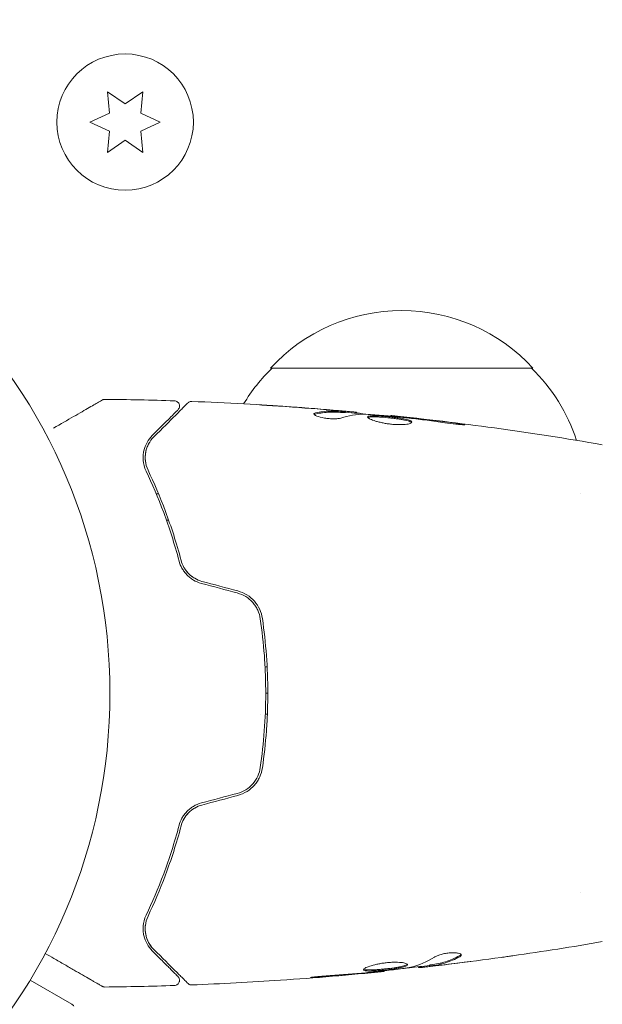
# Model space of a CAD drawing. Units: millimetres. Extents: x -6762 to 7620, y -8474 to 7315.
# Drawn here: x 4055 to 4111, y -30 to 64 of the extents above; entities that cross this region are included whole.
import ezdxf

# ---------------------------------------------------------------- set-up
doc = ezdxf.new("R2010")
doc.units = ezdxf.units.MM
doc.header["$LTSCALE"] = 20
doc.linetypes.add('HIDDEN', pattern=[9.525, 6.35, -3.175])
doc.layers.add('2d', color=230, linetype='Continuous')
doc.layers.add('EN-Free_Space_Hatch', color=10, linetype='HIDDEN')

msp = doc.modelspace()

# ---------------------------------------------------------------- hatches: boundary and pattern name
at = {"layer": 'EN-Free_Space_Hatch'}
h = msp.add_hatch(dxfattribs=at)
h.set_pattern_fill('ANSI31', color=256, scale=100)
h.set_pattern_definition([(315, (5552.1, 5297.85), (224.506, 224.506), [])])
edge = h.paths.add_edge_path()
edge.add_line((5552.09, 5297.85), (5552.09, 1082))
edge.add_arc((4552.09, 1082), 1000, 180, 360, ccw=False)
edge.add_line((3552.09, 1082), (3552.09, 5297.85))
edge.add_arc((4552.09, 5297.85), 1000, 0, 180, ccw=False)
edge = h.paths.add_edge_path()
edge.add_arc((5247.808, -714.02), 500, 0, 360)

# ---------------------------------------------------------------- linework, layer by layer
at = {"layer": '2d', "lineweight": 0}
for p, q in [((4063.862, 57.348), (4064.04, 55.311)), ((4065.537, 56.176), (4063.862, 57.348)), ((4067.212, 57.348), (4065.537, 56.176)), ((4067.034, 55.311), (4067.212, 57.348)), ((4064.04, 55.311), (4062.187, 54.447)), ((4068.887, 54.447), (4067.034, 55.311)), ((4062.187, 54.447), (4064.04, 53.583)), ((4064.04, 53.583), (4063.862, 51.546)), ((4067.034, 53.583), (4068.887, 54.447)), ((4067.212, 51.546), (4067.034, 53.583)), ((4063.862, 51.546), (4065.537, 52.719)), ((4065.537, 52.719), (4067.212, 51.546)), ((4079.389, 31), (4104.39, 31)), ((4086.54, 26.751), (4086.54, 26.851)), ((4087.581, 26.69), (4087.581, 26.782)), ((4090.855, 26.404), (4090.855, 26.471)), ((4068.505, 19), (4068.722, 19)), ((4108.943, 19), (4108.943, 19)), ((4069.471, 16.5), (4069.683, 16.5)), ((4079.065, 2.5), (4078.865, 2.5)), ((4079.129, 0), (4078.929, 0)), ((4078.457, -2), (4078.457, -2)), ((4079.088, -2), (4078.888, -2)), ((4108.944, -19), (4108.944, -19)), ((4093.498, -26.086), (4093.498, -26.168)), ((4094.539, -25.933), (4094.539, -26.034)), ((4090.224, -26.469), (4090.224, -26.535)), ((4056.481, -27.361), (4060.471, -29.665))]:
    msp.add_line(p, q, dxfattribs=at)
for centre, radius in [((4065.537, 54.447), 6.5), ((4011.09, 0), 53)]:
    msp.add_circle(centre, radius, dxfattribs=at)
for centre, radius, start, end in [((4091.89, 19.478), 17, 42.66793, 137.33207), ((4091.388, 18.81), 17, 134.1865, 148.93591), ((4092.391, 18.81), 17, 18.15038, 45.8135), ((4060.221, -30.098), 0.5, 30, 60)]:
    msp.add_arc(centre, radius, start, end, dxfattribs=at)
for points, knots in [([(4058.701, 25.262), (4058.705, 25.264), (4058.708, 25.266), (4059.399, 25.665), (4060.038, 26.034), (4060.905, 26.534), (4061.179, 26.692), (4061.686, 26.985), (4061.918, 27.119), (4062.543, 27.48), (4062.866, 27.666), (4063.17, 27.842), (4063.24, 27.882), (4063.293, 27.913), (4063.299, 27.916), (4063.307, 27.921), (4063.311, 27.923), (4063.328, 27.933), (4063.336, 27.938), (4063.351, 27.947), (4063.356, 27.949), (4063.356, 27.949)], [0.00360266, 0.00360266, 0.00360266, 0.00360266, 0.00362128, 0.00362128, 0.00724257, 0.00724257, 0.00905321, 0.00905321, 0.01086385, 0.01086385, 0.01448514, 0.01448514, 0.01629578, 0.01629578, 0.0172011, 0.0172011, 0.01810642, 0.01810642, 0.02172771, 0.02172771, 0.02826335, 0.02826335, 0.02826335, 0.02826335]), ([(4063.356, 27.949), (4063.357, 27.95), (4063.357, 27.95), (4063.357, 27.95), (4063.358, 27.95), (4063.36, 27.951), (4063.361, 27.952), (4063.364, 27.954), (4063.367, 27.955), (4063.378, 27.961), (4063.387, 27.966), (4063.416, 27.979), (4063.435, 27.987), (4063.505, 28.009), (4063.559, 28.017), (4063.612, 28.016)], [0, 0, 0, 0, 0.0004883, 0.0004883, 0.0024414, 0.0024414, 0.0063477, 0.0063477, 0.0141604, 0.0141604, 0.0454251, 0.0454251, 0.1080431, 0.1080431, 0.2662065, 0.2662065, 0.2662065, 0.2662065]), ([(4068.268, 24.431), (4069.095, 25.258), (4069.79, 25.952), (4070.459, 26.621), (4070.583, 26.745), (4070.808, 26.971), (4070.911, 27.073), (4071.179, 27.341), (4071.306, 27.468), (4071.416, 27.578), (4071.439, 27.601), (4071.457, 27.619), (4071.462, 27.625), (4071.479, 27.642), (4071.486, 27.649), (4071.501, 27.663), (4071.505, 27.668), (4071.505, 27.668)], [0, 0, 0, 0, 0.00604989, 0.00604989, 0.00756236, 0.00756236, 0.00907483, 0.00907483, 0.01209978, 0.01209978, 0.01361225, 0.01361225, 0.01512472, 0.01512472, 0.01814967, 0.01814967, 0.02364717, 0.02364717, 0.02364717, 0.02364717]), ([(4070.237, 27.872), (4070.291, 27.871), (4070.345, 27.86), (4070.446, 27.822), (4070.494, 27.794), (4070.578, 27.726), (4070.615, 27.684), (4070.673, 27.592), (4070.694, 27.541), (4070.719, 27.435), (4070.723, 27.38), (4070.713, 27.272), (4070.699, 27.218), (4070.655, 27.119), (4070.624, 27.073), (4070.583, 27.028), (4070.578, 27.024), (4070.574, 27.019)], [0, 0, 0, 0, 0.16195, 0.16195, 0.324498, 0.324498, 0.487024, 0.487024, 0.649551, 0.649551, 0.812077, 0.812077, 0.974604, 0.974604, 1.137131, 1.137131, 1.15657, 1.15657, 1.15657, 1.15657]), ([(4071.505, 27.668), (4071.52, 27.683), (4071.536, 27.697), (4071.57, 27.723), (4071.587, 27.734), (4071.641, 27.766), (4071.681, 27.783), (4071.772, 27.809), (4071.825, 27.816), (4071.878, 27.814)], [0, 0, 0, 0, 0.063877, 0.063877, 0.1267226, 0.1267226, 0.2526866, 0.2526866, 0.41085, 0.41085, 0.41085, 0.41085]), ([(4071.878, 27.814), (4075.186, 27.686), (4078.493, 27.503), (4083.344, 27.153), (4084.891, 27.029), (4086.438, 26.893)], [0, 0, 0, 0, 10.001335, 10.001335, 14.690563, 14.690563, 14.690563, 14.690563]), ([(4079.727, 27.398), (4079.533, 27.41), (4079.348, 27.423), (4079.005, 27.445), (4078.853, 27.455), (4078.598, 27.472), (4078.499, 27.479), (4078.397, 27.486), (4078.371, 27.488), (4078.337, 27.491), (4078.328, 27.492), (4078.328, 27.492)], [0, 0, 0, 0, 0.000583907, 0.000583907, 0.001167815, 0.001167815, 0.001751722, 0.001751722, 0.002043676, 0.002043676, 0.002335629, 0.002335629, 0.002335629, 0.002335629]), ([(4078.328, 27.492), (4078.328, 27.492), (4078.341, 27.492), (4078.392, 27.489), (4078.43, 27.487), (4078.578, 27.479), (4078.725, 27.47), (4078.996, 27.454), (4079.095, 27.447), (4079.304, 27.434), (4079.414, 27.427), (4079.644, 27.412), (4079.761, 27.405), (4079.998, 27.389), (4080.118, 27.381), (4080.237, 27.373)], [0.002335629, 0.002335629, 0.002335629, 0.002335629, 0.002691247, 0.002691247, 0.003046864, 0.003046864, 0.003758098, 0.003758098, 0.004113716, 0.004113716, 0.004469333, 0.004469333, 0.00482495, 0.00482495, 0.005180567, 0.005180567, 0.005180567, 0.005180567]), ([(4070.574, 27.019), (4070.574, 27.019), (4070.57, 27.015), (4070.56, 27.005), (4070.555, 27), (4070.543, 26.989), (4070.539, 26.984), (4070.531, 26.976), (4070.528, 26.973), (4070.522, 26.967), (4070.519, 26.964), (4070.484, 26.929), (4070.408, 26.853), (4070.225, 26.67), (4070.152, 26.597), (4069.986, 26.431), (4069.892, 26.337), (4069.377, 25.823), (4068.815, 25.261), (4068.127, 24.572)], [0.02275047, 0.02275047, 0.02275047, 0.02275047, 0.02787328, 0.02787328, 0.0306606, 0.0306606, 0.03205427, 0.03205427, 0.0327511, 0.0327511, 0.03344793, 0.03344793, 0.03623526, 0.03623526, 0.03762892, 0.03762892, 0.03902259, 0.03902259, 0.04459724, 0.04459724, 0.04459724, 0.04459724]), ([(4086.084, 26.231), (4086.012, 26.209), (4085.92, 26.191), (4085.695, 26.165), (4085.568, 26.158), (4085.285, 26.158), (4085.137, 26.164), (4084.832, 26.19), (4084.68, 26.209), (4084.24, 26.283), (4083.982, 26.351), (4083.618, 26.493), (4083.517, 26.563), (4083.517, 26.62)], [0, 0, 0, 0, 0.000456133, 0.000456133, 0.000912267, 0.000912267, 0.0013684, 0.0013684, 0.001824534, 0.001824534, 0.0027368, 0.0027368, 0.003649067, 0.003649067, 0.003649067, 0.003649067]), ([(4083.672, 26.615), (4083.621, 26.604), (4083.582, 26.59), (4083.552, 26.571), (4083.548, 26.568), (4083.544, 26.565)], [0, 0, 0, 0, 0.0003297632, 0.0003297632, 0.0003852274, 0.0003852274, 0.0003852274, 0.0003852274]), ([(4083.672, 26.717), (4084.124, 26.817), (4084.576, 26.876), (4085.256, 26.902), (4085.483, 26.898), (4085.936, 26.876), (4086.163, 26.866), (4086.389, 26.854)], [0, 0, 0, 0, 0.002938605, 0.002938605, 0.004407908, 0.004407908, 0.005877211, 0.005877211, 0.005877211, 0.005877211]), ([(4086.389, 26.754), (4086.163, 26.766), (4085.936, 26.776), (4085.482, 26.798), (4085.256, 26.801), (4084.576, 26.775), (4084.124, 26.716), (4083.672, 26.615)], [0, 0, 0, 0, 0.001469311, 0.001469311, 0.002938621, 0.002938621, 0.005877242, 0.005877242, 0.005877242, 0.005877242]), ([(4086.189, 26.893), (4085.958, 26.916), (4085.691, 26.941), (4085.089, 26.994), (4084.77, 27.022), (4084.432, 27.049)], [0, 0, 0, 0, 0.001013465, 0.001013465, 0.00202693, 0.00202693, 0.00202693, 0.00202693]), ([(4085.979, 26.933), (4086.148, 26.919), (4086.31, 26.904), (4086.624, 26.877), (4086.768, 26.864), (4087.155, 26.829), (4087.339, 26.812), (4087.417, 26.803)], [0, 0, 0, 0, 0.000502086, 0.000502086, 0.001004171, 0.001004171, 0.002008343, 0.002008343, 0.002008343, 0.002008343]), ([(4086.389, 26.854), (4086.453, 26.851), (4086.496, 26.849), (4086.544, 26.85), (4086.546, 26.851), (4086.493, 26.862), (4086.374, 26.875), (4086.189, 26.893)], [0, 0, 0, 0, 0.000405292, 0.000405292, 0.000810583, 0.000810583, 0.001621167, 0.001621167, 0.001621167, 0.001621167]), ([(4087.581, 26.732), (4087.581, 26.73), (4087.592, 26.727), (4087.634, 26.718), (4087.665, 26.713), (4087.748, 26.7), (4087.798, 26.692), (4087.917, 26.673), (4087.986, 26.662), (4088.083, 26.646), (4088.104, 26.643), (4088.126, 26.639)], [0, 0, 0, 0, 0.00032099, 0.00032099, 0.000641981, 0.000641981, 0.000962971, 0.000962971, 0.001283961, 0.001283961, 0.00137276, 0.00137276, 0.00137276, 0.00137276]), ([(4091.885, 26.306), (4091.317, 26.361), (4090.748, 26.416), (4089.611, 26.515), (4089.041, 26.56), (4088.472, 26.6)], [0, 0, 0, 0, 0.00190427, 0.00190427, 0.003808539, 0.003808539, 0.003808539, 0.003808539]), ([(4088.642, 26.326), (4088.642, 26.348), (4088.655, 26.366), (4088.709, 26.398), (4088.749, 26.411), (4088.855, 26.432), (4088.92, 26.439), (4089.074, 26.448), (4089.164, 26.45), (4089.457, 26.448), (4089.694, 26.436), (4090.076, 26.408), (4090.21, 26.397), (4090.482, 26.373), (4090.619, 26.359), (4090.894, 26.329), (4091.033, 26.313), (4091.301, 26.279), (4091.432, 26.262), (4091.813, 26.206), (4092.043, 26.165), (4092.333, 26.101), (4092.419, 26.079), (4092.569, 26.034), (4092.634, 26.01), (4092.738, 25.964), (4092.777, 25.94), (4092.83, 25.893), (4092.844, 25.869), (4092.844, 25.846)], [0, 0, 0, 0, 0.0004136, 0.0004136, 0.0008272, 0.0008272, 0.0012408, 0.0012408, 0.0016544, 0.0016544, 0.0024816, 0.0024816, 0.0028952, 0.0028952, 0.0033088, 0.0033088, 0.0037224, 0.0037224, 0.004136, 0.004136, 0.0049632, 0.0049632, 0.0053768, 0.0053768, 0.0057904, 0.0057904, 0.006203999, 0.006203999, 0.006617599, 0.006617599, 0.006617599, 0.006617599]), ([(4092.844, 25.846), (4092.844, 25.8), (4092.789, 25.755), (4092.579, 25.678), (4092.421, 25.646), (4092.127, 25.616), (4092.017, 25.609), (4091.786, 25.601), (4091.663, 25.6), (4091.405, 25.607), (4091.269, 25.614), (4090.997, 25.634), (4090.859, 25.648), (4090.581, 25.683), (4090.444, 25.703), (4090.176, 25.749), (4090.043, 25.775), (4089.792, 25.83), (4089.673, 25.86), (4089.448, 25.921), (4089.343, 25.953), (4089.058, 26.048), (4088.905, 26.113), (4088.698, 26.23), (4088.642, 26.283), (4088.642, 26.326)], [0.006617599, 0.006617599, 0.006617599, 0.006617599, 0.007449314, 0.007449314, 0.008281029, 0.008281029, 0.008696886, 0.008696886, 0.009112744, 0.009112744, 0.009528601, 0.009528601, 0.009944458, 0.009944458, 0.010360316, 0.010360316, 0.010776173, 0.010776173, 0.011192031, 0.011192031, 0.011607888, 0.011607888, 0.012439603, 0.012439603, 0.013271318, 0.013271318, 0.013271318, 0.013271318]), ([(4092.822, 25.796), (4092.817, 25.802), (4092.811, 25.808), (4092.778, 25.838), (4092.738, 25.862), (4092.583, 25.932), (4092.429, 25.978), (4092.141, 26.042), (4092.035, 26.063), (4091.808, 26.104), (4091.688, 26.123), (4091.435, 26.16), (4091.302, 26.178), (4091.033, 26.212), (4090.897, 26.228), (4090.483, 26.273), (4090.209, 26.298), (4089.822, 26.326), (4089.7, 26.333), (4089.47, 26.344), (4089.361, 26.347), (4089.164, 26.349), (4089.077, 26.347), (4088.922, 26.338), (4088.856, 26.33), (4088.739, 26.308), (4088.694, 26.291), (4088.668, 26.271)], [0.006959302, 0.006959302, 0.006959302, 0.006959302, 0.007065717, 0.007065717, 0.007479037, 0.007479037, 0.008305676, 0.008305676, 0.008718996, 0.008718996, 0.009132316, 0.009132316, 0.009545635, 0.009545635, 0.009958955, 0.009958955, 0.010785595, 0.010785595, 0.011198915, 0.011198915, 0.011612234, 0.011612234, 0.012025554, 0.012025554, 0.012438874, 0.012438874, 0.012937835, 0.012937835, 0.012937835, 0.012937835]), ([(4090.855, 26.471), (4090.855, 26.471), (4090.88, 26.468), (4090.978, 26.457), (4091.053, 26.448), (4091.244, 26.427), (4091.362, 26.413), (4091.638, 26.383), (4091.793, 26.365), (4091.965, 26.346)], [0, 0, 0, 0, 0.000630412, 0.000630412, 0.001260825, 0.001260825, 0.001891237, 0.001891237, 0.00252165, 0.00252165, 0.00252165, 0.00252165]), ([(4090.855, 26.471), (4094.148, 26.131), (4097.437, 25.736), (4104.151, 24.815), (4107.578, 24.283), (4110.993, 23.692)], [0, 0, 0, 0, 10.001335, 10.001335, 20.470445, 20.470445, 20.470445, 20.470445]), ([(4096.004, 25.777), (4095.439, 25.863), (4094.873, 25.944), (4093.739, 26.093), (4093.172, 26.16), (4092.604, 26.227)], [0, 0, 0, 0, 0.001845834, 0.001845834, 0.003691668, 0.003691668, 0.003691668, 0.003691668]), ([(4097.047, 25.734), (4097.213, 25.712), (4097.362, 25.691), (4097.552, 25.663), (4097.609, 25.654), (4097.708, 25.638), (4097.751, 25.631), (4097.854, 25.613), (4097.891, 25.607), (4097.892, 25.598), (4097.856, 25.596), (4097.754, 25.598), (4097.711, 25.599), (4097.612, 25.603), (4097.556, 25.607), (4097.429, 25.615), (4097.359, 25.62), (4097.211, 25.632), (4097.132, 25.639), (4096.717, 25.679), (4096.338, 25.726), (4096.004, 25.777)], [0, 0, 0, 0, 0.000536546, 0.000536546, 0.000804819, 0.000804819, 0.001073092, 0.001073092, 0.001609638, 0.001609638, 0.002146183, 0.002146183, 0.002414456, 0.002414456, 0.002682729, 0.002682729, 0.002951002, 0.002951002, 0.003219275, 0.003219275, 0.004292367, 0.004292367, 0.004292367, 0.004292367]), ([(4068.127, 24.572), (4067.926, 24.371), (4067.759, 24.149), (4067.49, 23.663), (4067.388, 23.401), (4067.291, 22.975), (4067.268, 22.828), (4067.245, 22.521), (4067.245, 22.361), (4067.287, 21.869), (4067.367, 21.524), (4067.539, 21.162)], [0, 0, 0, 0, 0.001864837, 0.001864837, 0.003729674, 0.003729674, 0.004662092, 0.004662092, 0.00559451, 0.00559451, 0.007459347, 0.007459347, 0.007459347, 0.007459347]), ([(4067.72, 21.248), (4067.576, 21.55), (4067.497, 21.855), (4067.433, 22.439), (4067.447, 22.721), (4067.528, 23.129), (4067.565, 23.262), (4067.656, 23.518), (4067.711, 23.642), (4067.901, 24.002), (4068.062, 24.225), (4068.268, 24.431)], [0, 0, 0, 0, 0.001348017, 0.001348017, 0.002696033, 0.002696033, 0.003370042, 0.003370042, 0.00404405, 0.00404405, 0.005392066, 0.005392066, 0.005392066, 0.005392066]), ([(4067.539, 21.162), (4068.113, 19.957), (4068.679, 18.641), (4069.742, 15.791), (4070.24, 14.257), (4070.678, 12.6)], [0, 0, 0, 0, 0.00561537, 0.00561537, 0.01123074, 0.01123074, 0.01123074, 0.01123074]), ([(4070.872, 12.651), (4070.425, 14.34), (4069.92, 15.89), (4068.85, 18.751), (4068.285, 20.061), (4067.72, 21.248)], [0, 0, 0, 0, 0.00577336, 0.00577336, 0.01154671, 0.01154671, 0.01154671, 0.01154671]), ([(4070.678, 12.6), (4070.74, 12.367), (4070.832, 12.135), (4071.015, 11.804), (4071.083, 11.697), (4071.237, 11.488), (4071.322, 11.386), (4071.505, 11.195), (4071.604, 11.105), (4071.814, 10.938), (4071.927, 10.86), (4072.281, 10.649), (4072.533, 10.542), (4072.802, 10.47)], [0, 0, 0, 0, 0.000832155, 0.000832155, 0.001248232, 0.001248232, 0.001664309, 0.001664309, 0.002080386, 0.002080386, 0.002496464, 0.002496464, 0.003328618, 0.003328618, 0.003328618, 0.003328618]), ([(4072.854, 10.663), (4072.607, 10.729), (4072.374, 10.828), (4072.051, 11.018), (4071.946, 11.09), (4071.749, 11.244), (4071.658, 11.327), (4071.487, 11.502), (4071.408, 11.594), (4071.262, 11.789), (4071.196, 11.892), (4071.02, 12.206), (4070.932, 12.424), (4070.872, 12.651)], [0, 0, 0, 0, 0.000765347, 0.000765347, 0.00114802, 0.00114802, 0.001530694, 0.001530694, 0.001913367, 0.001913367, 0.00229604, 0.00229604, 0.003061387, 0.003061387, 0.003061387, 0.003061387]), ([(4072.854, 10.663), (4072.613, 10.728), (4072.383, 10.823), (4071.944, 11.08), (4071.746, 11.236), (4071.476, 11.513), (4071.391, 11.615), (4071.313, 11.722)], [0, 0, 0, 0, 0.000754737, 0.000754737, 0.001509473, 0.001509473, 0.001915041, 0.001915041, 0.001915041, 0.001915041]), ([(4076.224, 9.553), (4076.511, 9.476), (4076.785, 9.356), (4077.157, 9.125), (4077.275, 9.039), (4077.499, 8.849), (4077.604, 8.745), (4077.796, 8.528), (4077.883, 8.413), (4078.041, 8.17), (4078.112, 8.042), (4078.293, 7.648), (4078.375, 7.374), (4078.416, 7.087)], [0, 0, 0, 0, 0.000889055, 0.000889055, 0.001333583, 0.001333583, 0.00177811, 0.00177811, 0.002222638, 0.002222638, 0.002667165, 0.002667165, 0.00355622, 0.00355622, 0.00355622, 0.00355622]), ([(4078.614, 7.116), (4078.526, 7.72), (4078.266, 8.293), (4077.652, 8.995), (4077.414, 9.2), (4076.875, 9.537), (4076.586, 9.663), (4076.276, 9.746)], [0, 0, 0, 0, 0.001914168, 0.001914168, 0.002871252, 0.002871252, 0.003828336, 0.003828336, 0.003828336, 0.003828336]), ([(4078.416, 7.087), (4078.584, 5.932), (4078.712, 4.763), (4078.842, 2.986), (4078.874, 2.39), (4078.918, 1.19), (4078.929, 0.584), (4078.928, -1.22), (4078.884, -2.41), (4078.712, -4.766), (4078.584, -5.933), (4078.416, -7.087)], [0, 0, 0, 0, 0.0035954, 0.0035954, 0.00539309, 0.00539309, 0.00719079, 0.00719079, 0.01078619, 0.01078619, 0.01438158, 0.01438158, 0.01438158, 0.01438158]), ([(4078.614, -7.116), (4078.782, -5.958), (4078.911, -4.786), (4079.041, -3.003), (4079.074, -2.404), (4079.118, -1.199), (4079.129, -0.59), (4079.128, 1.226), (4079.084, 2.423), (4078.911, 4.789), (4078.782, 5.959), (4078.614, 7.116)], [0, 0, 0, 0, 0.0036116, 0.0036116, 0.0054174, 0.0054174, 0.0072232, 0.0072232, 0.01083479, 0.01083479, 0.01444639, 0.01444639, 0.01444639, 0.01444639]), ([(4078.416, -7.087), (4078.333, -7.659), (4078.083, -8.203), (4077.504, -8.859), (4077.28, -9.049), (4076.779, -9.36), (4076.51, -9.476), (4076.224, -9.553)], [0, 0, 0, 0, 0.001770151, 0.001770151, 0.002655226, 0.002655226, 0.003540301, 0.003540301, 0.003540301, 0.003540301]), ([(4076.276, -9.746), (4076.586, -9.663), (4076.883, -9.533), (4077.414, -9.199), (4077.657, -8.99), (4077.962, -8.641), (4078.054, -8.518), (4078.22, -8.261), (4078.294, -8.124), (4078.485, -7.708), (4078.57, -7.418), (4078.614, -7.116)], [0, 0, 0, 0, 0.000962618, 0.000962618, 0.001925236, 0.001925236, 0.002406545, 0.002406545, 0.002887854, 0.002887854, 0.003850472, 0.003850472, 0.003850472, 0.003850472]), ([(4072.802, -10.47), (4072.532, -10.542), (4072.277, -10.651), (4071.925, -10.861), (4071.812, -10.939), (4071.6, -11.108), (4071.502, -11.198), (4071.32, -11.389), (4071.236, -11.488), (4071.083, -11.698), (4071.013, -11.807), (4070.83, -12.139), (4070.74, -12.367), (4070.678, -12.6)], [0, 0, 0, 0, 0.000837423, 0.000837423, 0.001256134, 0.001256134, 0.001674846, 0.001674846, 0.002093557, 0.002093557, 0.002512269, 0.002512269, 0.003349692, 0.003349692, 0.003349692, 0.003349692]), ([(4072.854, -10.663), (4072.613, -10.728), (4072.383, -10.823), (4071.944, -11.08), (4071.746, -11.236), (4071.395, -11.596), (4071.249, -11.795), (4071.015, -12.215), (4070.93, -12.433), (4070.872, -12.651)], [0, 0, 0, 0, 0.000754737, 0.000754737, 0.001509473, 0.001509473, 0.00226421, 0.00226421, 0.003018947, 0.003018947, 0.003018947, 0.003018947]), ([(4070.872, -12.651), (4070.932, -12.425), (4071.021, -12.202), (4071.197, -11.89), (4071.263, -11.789), (4071.408, -11.594), (4071.489, -11.5), (4071.747, -11.236), (4071.943, -11.081), (4072.377, -10.826), (4072.608, -10.729), (4072.854, -10.663)], [0, 0, 0, 0, 0.000760497, 0.000760497, 0.001140745, 0.001140745, 0.001520994, 0.001520994, 0.002281491, 0.002281491, 0.003041988, 0.003041988, 0.003041988, 0.003041988]), ([(4070.678, -12.6), (4070.24, -14.257), (4069.742, -15.791), (4068.679, -18.641), (4068.113, -19.957), (4067.539, -21.162)], [0, 0, 0, 0, 0.00561537, 0.00561537, 0.01123074, 0.01123074, 0.01123074, 0.01123074]), ([(4067.72, -21.248), (4068.285, -20.061), (4068.85, -18.751), (4069.92, -15.89), (4070.425, -14.34), (4070.872, -12.651)], [0, 0, 0, 0, 0.00577336, 0.00577336, 0.01154671, 0.01154671, 0.01154671, 0.01154671]), ([(4067.539, -21.162), (4067.366, -21.526), (4067.287, -21.87), (4067.245, -22.36), (4067.245, -22.518), (4067.268, -22.827), (4067.291, -22.976), (4067.389, -23.405), (4067.492, -23.667), (4067.76, -24.15), (4067.925, -24.371), (4068.127, -24.572)], [0, 0, 0, 0, 0.001851544, 0.001851544, 0.002777316, 0.002777316, 0.003703088, 0.003703088, 0.005554632, 0.005554632, 0.007406175, 0.007406175, 0.007406175, 0.007406175]), ([(4068.268, -24.431), (4068.062, -24.225), (4067.898, -23.997), (4067.645, -23.516), (4067.554, -23.262), (4067.475, -22.858), (4067.457, -22.72), (4067.445, -22.435), (4067.449, -22.289), (4067.498, -21.849), (4067.576, -21.551), (4067.72, -21.248)], [0, 0, 0, 0, 0.001345717, 0.001345717, 0.002691433, 0.002691433, 0.003364292, 0.003364292, 0.00403715, 0.00403715, 0.005382867, 0.005382867, 0.005382867, 0.005382867]), ([(4063.356, -27.949), (4063.356, -27.949), (4063.352, -27.947), (4063.337, -27.938), (4063.329, -27.934), (4063.313, -27.924), (4063.309, -27.922), (4063.301, -27.918), (4063.299, -27.916), (4063.257, -27.892), (4063.195, -27.856), (4063.007, -27.748), (4062.881, -27.675), (4062.646, -27.54), (4062.561, -27.49), (4062.376, -27.384), (4062.278, -27.327), (4061.758, -27.027), (4061.251, -26.734), (4060.385, -26.234), (4060.078, -26.057), (4059.432, -25.684), (4059.094, -25.489), (4058.478, -25.133), (4058.203, -24.974), (4057.923, -24.812)], [0.03007316, 0.03007316, 0.03007316, 0.03007316, 0.0365021, 0.0365021, 0.04015231, 0.04015231, 0.04106486, 0.04106486, 0.04197741, 0.04197741, 0.04380252, 0.04380252, 0.04562762, 0.04562762, 0.04654017, 0.04654017, 0.04745273, 0.04745273, 0.05110294, 0.05110294, 0.05292804, 0.05292804, 0.05475315, 0.05475315, 0.05614804, 0.05614804, 0.05614804, 0.05614804]), ([(4068.127, -24.572), (4068.468, -24.914), (4068.779, -25.225), (4069.196, -25.641), (4069.326, -25.772), (4069.57, -26.015), (4069.683, -26.128), (4070.197, -26.643), (4070.446, -26.891), (4070.516, -26.962), (4070.52, -26.966), (4070.526, -26.972), (4070.529, -26.975), (4070.538, -26.983), (4070.542, -26.988), (4070.554, -27), (4070.559, -27.005), (4070.57, -27.015), (4070.574, -27.019), (4070.574, -27.019)], [0, 0, 0, 0, 0.00280724, 0.00280724, 0.00421086, 0.00421086, 0.00561448, 0.00561448, 0.01122897, 0.01122897, 0.01193078, 0.01193078, 0.01263259, 0.01263259, 0.01403621, 0.01403621, 0.01684345, 0.01684345, 0.02211228, 0.02211228, 0.02211228, 0.02211228]), ([(4071.505, -27.668), (4071.505, -27.668), (4071.501, -27.663), (4071.486, -27.649), (4071.479, -27.642), (4071.464, -27.627), (4071.461, -27.624), (4071.454, -27.617), (4071.452, -27.614), (4071.437, -27.599), (4071.413, -27.575), (4071.3, -27.463), (4071.172, -27.334), (4070.904, -27.067), (4070.802, -26.964), (4070.576, -26.738), (4070.452, -26.615), (4069.783, -25.946), (4069.091, -25.253), (4068.268, -24.431)], [0.02464336, 0.02464336, 0.02464336, 0.02464336, 0.03015026, 0.03015026, 0.03316528, 0.03316528, 0.03391904, 0.03391904, 0.0346728, 0.0346728, 0.03618031, 0.03618031, 0.03919533, 0.03919533, 0.04070285, 0.04070285, 0.04221036, 0.04221036, 0.04824041, 0.04824041, 0.04824041, 0.04824041]), ([(4097.407, -25.023), (4096.961, -25.267), (4096.511, -25.462), (4095.832, -25.68), (4095.605, -25.74), (4095.148, -25.835), (4094.919, -25.866), (4094.69, -25.903)], [0, 0, 0, 0, 0.002970524, 0.002970524, 0.004455786, 0.004455786, 0.005941048, 0.005941048, 0.005941048, 0.005941048]), ([(4094.69, -26.003), (4094.919, -25.967), (4095.148, -25.936), (4095.605, -25.841), (4095.832, -25.781), (4096.511, -25.564), (4096.961, -25.37), (4097.407, -25.127)], [0, 0, 0, 0, 0.001485171, 0.001485171, 0.002970341, 0.002970341, 0.005940682, 0.005940682, 0.005940682, 0.005940682]), ([(4097.562, -24.963), (4097.562, -24.927), (4097.537, -24.893), (4097.44, -24.834), (4097.367, -24.808), (4097.18, -24.769), (4097.065, -24.756), (4096.808, -24.745), (4096.664, -24.748), (4096.367, -24.77), (4096.212, -24.789), (4095.912, -24.84), (4095.764, -24.873), (4095.494, -24.946), (4095.369, -24.987), (4095.155, -25.071), (4095.065, -25.115), (4094.995, -25.158)], [0.000672322, 0.000672322, 0.000672322, 0.000672322, 0.001130161, 0.001130161, 0.001588, 0.001588, 0.002045839, 0.002045839, 0.002503678, 0.002503678, 0.002961518, 0.002961518, 0.003419357, 0.003419357, 0.003877196, 0.003877196, 0.004335035, 0.004335035, 0.004335035, 0.004335035]), ([(4097.407, -25.127), (4097.458, -25.099), (4097.496, -25.071), (4097.548, -25.016), (4097.562, -24.989), (4097.562, -24.963)], [0, 0, 0, 0, 0.0003361609, 0.0003361609, 0.0006723218, 0.0006723218, 0.0006723218, 0.0006723218]), ([(4102.487, -25.038), (4102.446, -25.044), (4102.401, -25.05), (4102.288, -25.066), (4102.219, -25.076), (4102.068, -25.097), (4101.986, -25.108), (4101.731, -25.144), (4101.546, -25.17), (4101.352, -25.197)], [0.003802953, 0.003802953, 0.003802953, 0.003802953, 0.004028258, 0.004028258, 0.004321052, 0.004321052, 0.004613847, 0.004613847, 0.005199436, 0.005199436, 0.005199436, 0.005199436]), ([(4092.437, -25.895), (4092.437, -25.872), (4092.424, -25.849), (4092.37, -25.806), (4092.33, -25.785), (4092.224, -25.747), (4092.159, -25.73), (4092.005, -25.699), (4091.916, -25.686), (4091.719, -25.666), (4091.612, -25.659), (4091.379, -25.651), (4091.254, -25.651), (4090.998, -25.657), (4090.863, -25.663), (4090.589, -25.684), (4090.451, -25.698), (4090.175, -25.732), (4090.036, -25.752), (4089.768, -25.798), (4089.637, -25.823), (4089.259, -25.906), (4089.032, -25.968), (4088.745, -26.063), (4088.66, -26.094), (4088.51, -26.156), (4088.445, -26.187), (4088.342, -26.246), (4088.303, -26.273), (4088.249, -26.324), (4088.235, -26.348), (4088.235, -26.369)], [0, 0, 0, 0, 0.000415765, 0.000415765, 0.00083153, 0.00083153, 0.001247295, 0.001247295, 0.00166306, 0.00166306, 0.002078825, 0.002078825, 0.002494589, 0.002494589, 0.002910354, 0.002910354, 0.003326119, 0.003326119, 0.003741884, 0.003741884, 0.004157649, 0.004157649, 0.004989179, 0.004989179, 0.005404944, 0.005404944, 0.005820709, 0.005820709, 0.006236474, 0.006236474, 0.006652238, 0.006652238, 0.006652238, 0.006652238]), ([(4088.235, -26.369), (4088.235, -26.39), (4088.249, -26.409), (4088.302, -26.441), (4088.343, -26.454), (4088.5, -26.484), (4088.658, -26.492), (4088.951, -26.49), (4089.06, -26.487), (4089.291, -26.477), (4089.412, -26.469), (4089.669, -26.451), (4089.803, -26.44), (4090.072, -26.416), (4090.21, -26.402), (4090.487, -26.373), (4090.624, -26.357), (4090.892, -26.324), (4091.025, -26.306), (4091.278, -26.269), (4091.398, -26.25), (4091.625, -26.211), (4091.732, -26.19), (4092.02, -26.127), (4092.175, -26.081), (4092.382, -25.989), (4092.437, -25.942), (4092.437, -25.895)], [0.006652238, 0.006652238, 0.006652238, 0.006652238, 0.007065568, 0.007065568, 0.007478898, 0.007478898, 0.008305558, 0.008305558, 0.008718887, 0.008718887, 0.009132217, 0.009132217, 0.009545547, 0.009545547, 0.009958877, 0.009958877, 0.010372206, 0.010372206, 0.010785536, 0.010785536, 0.011198866, 0.011198866, 0.011612196, 0.011612196, 0.012438855, 0.012438855, 0.013265515, 0.013265515, 0.013265515, 0.013265515]), ([(4092.415, -25.845), (4092.41, -25.851), (4092.404, -25.857), (4092.371, -25.886), (4092.331, -25.91), (4092.227, -25.957), (4092.164, -25.979), (4092.013, -26.024), (4091.925, -26.046), (4091.733, -26.089), (4091.628, -26.109), (4091.401, -26.149), (4091.279, -26.168), (4090.901, -26.223), (4090.625, -26.257), (4090.214, -26.301), (4090.075, -26.315), (4089.803, -26.339), (4089.672, -26.35), (4089.416, -26.368), (4089.292, -26.376), (4089.061, -26.386), (4088.954, -26.389), (4088.658, -26.391), (4088.502, -26.383), (4088.342, -26.352), (4088.303, -26.339), (4088.271, -26.32), (4088.266, -26.317), (4088.261, -26.314)], [0.00030701, 0.00030701, 0.00030701, 0.00030701, 0.000413434, 0.000413434, 0.000826868, 0.000826868, 0.001240303, 0.001240303, 0.001653737, 0.001653737, 0.002067171, 0.002067171, 0.002480605, 0.002480605, 0.003307474, 0.003307474, 0.003720908, 0.003720908, 0.004134342, 0.004134342, 0.004547777, 0.004547777, 0.004961211, 0.004961211, 0.005788079, 0.005788079, 0.006201514, 0.006201514, 0.006283371, 0.006283371, 0.006283371, 0.006283371]), ([(4092.607, -26.162), (4092.04, -26.246), (4091.471, -26.322), (4090.333, -26.459), (4089.764, -26.52), (4089.194, -26.582)], [0, 0, 0, 0, 0.001910154, 0.001910154, 0.003820307, 0.003820307, 0.003820307, 0.003820307]), ([(4094.539, -25.967), (4093.903, -26.041), (4093.267, -26.112), (4092.41, -26.206), (4092.189, -26.23), (4091.969, -26.253)], [8.06827, 8.06827, 8.06827, 8.06827, 10.001335, 10.001335, 10.671994, 10.671994, 10.671994, 10.671994]), ([(4093.662, -26.162), (4093.701, -26.158), (4093.765, -26.152), (4093.942, -26.133), (4094.052, -26.121), (4094.439, -26.078), (4094.763, -26.04), (4095.1, -26.001)], [0, 0, 0, 0, 0.000502775, 0.000502775, 0.001005549, 0.001005549, 0.002011098, 0.002011098, 0.002011098, 0.002011098]), ([(4094.89, -26.007), (4094.798, -26.017), (4094.722, -26.024), (4094.607, -26.034), (4094.568, -26.036), (4094.515, -26.035), (4094.563, -26.024), (4094.69, -26.003)], [0, 0, 0, 0, 0.000405419, 0.000405419, 0.000810838, 0.000810838, 0.001621676, 0.001621676, 0.001621676, 0.001621676]), ([(4094.69, -25.903), (4094.627, -25.913), (4094.583, -25.921), (4094.546, -25.93), (4094.539, -25.932), (4094.539, -25.933)], [0, 0, 0, 0, 0.0004054221, 0.0004054221, 0.0006379335, 0.0006379335, 0.0006379335, 0.0006379335]), ([(4096.647, -25.807), (4096.31, -25.848), (4095.991, -25.885), (4095.389, -25.954), (4095.122, -25.983), (4094.89, -26.007)], [0, 0, 0, 0, 0.001015532, 0.001015532, 0.002031065, 0.002031065, 0.002031065, 0.002031065]), ([(4070.574, -27.019), (4070.588, -27.033), (4070.601, -27.048), (4070.626, -27.079), (4070.637, -27.095), (4070.669, -27.148), (4070.686, -27.187), (4070.711, -27.267), (4070.718, -27.309), (4070.722, -27.393), (4070.718, -27.436), (4070.7, -27.518), (4070.686, -27.558), (4070.649, -27.633), (4070.625, -27.669), (4070.57, -27.732), (4070.538, -27.761), (4070.469, -27.808), (4070.431, -27.828), (4070.342, -27.86), (4070.289, -27.871), (4070.237, -27.872)], [0, 0, 0, 0, 0.059741, 0.059741, 0.118636, 0.118636, 0.2446, 0.2446, 0.370565, 0.370565, 0.496529, 0.496529, 0.622493, 0.622493, 0.748457, 0.748457, 0.874421, 0.874421, 1.000385, 1.000385, 1.158548, 1.158548, 1.158548, 1.158548]), ([(4090.224, -26.535), (4086.93, -26.868), (4083.63, -27.145), (4077.512, -27.556), (4074.696, -27.705), (4071.878, -27.814)], [0, 0, 0, 0, 10.001335, 10.001335, 18.519664, 18.519664, 18.519664, 18.519664]), ([(4085.075, -26.925), (4084.907, -26.937), (4084.729, -26.951), (4084.461, -26.974), (4084.372, -26.982), (4084.197, -26.998), (4084.111, -27.006), (4083.864, -27.03), (4083.713, -27.045), (4083.462, -27.071), (4083.36, -27.082), (4083.224, -27.099), (4083.188, -27.106), (4083.188, -27.111), (4083.197, -27.112), (4083.232, -27.112), (4083.258, -27.112), (4083.43, -27.106), (4083.699, -27.088), (4084.032, -27.063)], [0, 0, 0, 0, 0.000535625, 0.000535625, 0.000803438, 0.000803438, 0.001071251, 0.001071251, 0.001606876, 0.001606876, 0.002142502, 0.002142502, 0.002678127, 0.002678127, 0.00294594, 0.00294594, 0.003213752, 0.003213752, 0.004285003, 0.004285003, 0.004285003, 0.004285003]), ([(4089.114, -26.636), (4089.286, -26.62), (4089.441, -26.606), (4089.714, -26.581), (4089.834, -26.57), (4090.026, -26.553), (4090.1, -26.546), (4090.199, -26.537), (4090.224, -26.535), (4090.224, -26.535)], [0, 0, 0, 0, 0.000630096, 0.000630096, 0.001260193, 0.001260193, 0.001890289, 0.001890289, 0.002520386, 0.002520386, 0.002520386, 0.002520386]), ([(4063.612, -28.016), (4063.558, -28.017), (4063.503, -28.009), (4063.426, -27.983), (4063.401, -27.973), (4063.371, -27.958), (4063.365, -27.954), (4063.359, -27.951), (4063.358, -27.95), (4063.357, -27.95), (4063.357, -27.95), (4063.357, -27.95), (4063.357, -27.95), (4063.357, -27.95), (4063.356, -27.949), (4063.356, -27.949), (4063.356, -27.949), (4063.356, -27.949), (4063.356, -27.949), (4063.356, -27.949), (4063.356, -27.949), (4063.356, -27.949), (4063.356, -27.949), (4063.356, -27.949)], [0, 0, 0, 0, 0.1620367, 0.1620367, 0.2425207, 0.2425207, 0.2628468, 0.2628468, 0.264752, 0.264752, 0.2657518, 0.2657518, 0.2660018, 0.2660018, 0.2661268, 0.2661268, 0.2661893, 0.2661893, 0.2662205, 0.2662205, 0.2662362, 0.2662362, 0.2662519, 0.2662519, 0.2662519, 0.2662519]), ([(4071.878, -27.814), (4071.824, -27.816), (4071.769, -27.809), (4071.665, -27.778), (4071.615, -27.754), (4071.547, -27.706), (4071.525, -27.688), (4071.505, -27.668)], [0, 0, 0, 0, 0.1620246, 0.1620246, 0.3245698, 0.3245698, 0.4103895, 0.4103895, 0.4103895, 0.4103895])]:
    msp.add_open_spline(points, degree=3, knots=knots, dxfattribs=at)
for points in [[(4063.612, 28.016), (4063.612, 28.016), (4063.612, 28.016), (4063.612, 28.016)], [(4063.612, 28.016), (4065.82, 27.993), (4068.029, 27.945), (4070.237, 27.872)], [(4071.878, 27.814), (4071.878, 27.814), (4071.878, 27.814), (4071.878, 27.814)], [(4084.432, 27.049), (4082.865, 27.178), (4081.297, 27.294), (4079.727, 27.398)], [(4080.237, 27.373), (4081.737, 27.273), (4083.236, 27.161), (4084.734, 27.038)], [(4083.517, 26.62), (4083.517, 26.661), (4083.57, 26.694), (4083.672, 26.717)], [(4084.734, 27.038), (4085.147, 27.004), (4085.562, 26.969), (4085.979, 26.933)], [(4085.076, 26.895), (4085.076, 26.895), (4085.076, 26.895), (4085.077, 26.895)], [(4085.218, 26.898), (4085.217, 26.898), (4085.216, 26.898), (4085.215, 26.898)], [(4088.31, 26.606), (4087.564, 26.59), (4086.822, 26.464), (4086.084, 26.231)], [(4086.54, 26.751), (4086.54, 26.748), (4086.489, 26.749), (4086.389, 26.754)], [(4086.54, 26.784), (4087.277, 26.719), (4088.014, 26.651), (4088.75, 26.58)], [(4087.417, 26.803), (4087.526, 26.792), (4087.581, 26.785), (4087.581, 26.782)], [(4088.472, 26.6), (4088.403, 26.605), (4088.347, 26.607), (4088.31, 26.606)], [(4090.855, 26.471), (4090.855, 26.471), (4090.855, 26.471), (4090.855, 26.471)], [(4092.323, 26.26), (4092.178, 26.276), (4092.021, 26.293), (4091.885, 26.306)], [(4091.965, 26.346), (4092.285, 26.311), (4092.627, 26.272), (4092.99, 26.231)], [(4092.604, 26.227), (4092.512, 26.238), (4092.418, 26.249), (4092.323, 26.26)], [(4092.99, 26.231), (4094.344, 26.077), (4095.696, 25.913), (4097.047, 25.734)], [(4067.655, 23.507), (4067.702, 23.623), (4067.756, 23.732), (4067.813, 23.833)], [(4067.451, 22.578), (4067.461, 22.8), (4067.496, 23.001), (4067.546, 23.186)], [(4067.481, 22.022), (4067.469, 22.102), (4067.46, 22.179), (4067.455, 22.255)], [(4072.802, 10.47), (4073.943, 10.164), (4075.083, 9.859), (4076.224, 9.553)], [(4076.276, 9.746), (4075.135, 10.052), (4073.994, 10.358), (4072.854, 10.663)], [(4076.224, -9.553), (4075.083, -9.859), (4073.943, -10.164), (4072.802, -10.47)], [(4072.854, -10.663), (4073.994, -10.358), (4075.135, -10.052), (4076.276, -9.746)], [(4067.533, -23.135), (4067.477, -22.915), (4067.444, -22.671), (4067.449, -22.403)], [(4067.45, -22.344), (4067.454, -22.251), (4067.462, -22.156), (4067.476, -22.058)], [(4068.268, -24.431), (4068.033, -24.196), (4067.792, -23.873), (4067.629, -23.442)], [(4110.994, -23.692), (4108.165, -24.182), (4105.329, -24.631), (4102.487, -25.038)], [(4094.995, -25.158), (4094.265, -25.609), (4093.523, -25.936), (4092.769, -26.133)], [(4101.352, -25.197), (4099.785, -25.413), (4098.217, -25.616), (4096.647, -25.807)], [(4097.544, -24.912), (4097.521, -24.949), (4097.475, -24.986), (4097.407, -25.023)], [(4092.769, -26.133), (4092.732, -26.142), (4092.676, -26.152), (4092.607, -26.162)], [(4093.498, -26.168), (4093.498, -26.174), (4093.553, -26.171), (4093.662, -26.162)], [(4095.1, -26.001), (4095.517, -25.951), (4095.932, -25.901), (4096.345, -25.85)], [(4096.345, -25.85), (4097.053, -25.763), (4097.76, -25.673), (4098.467, -25.58)], [(4084.032, -27.063), (4085.385, -26.962), (4086.737, -26.851), (4088.089, -26.729)], [(4088.475, -26.651), (4087.342, -26.749), (4086.209, -26.845), (4085.075, -26.925)], [(4088.089, -26.729), (4088.453, -26.697), (4088.794, -26.666), (4089.114, -26.636)], [(4088.756, -26.626), (4088.661, -26.634), (4088.567, -26.643), (4088.475, -26.651)], [(4089.194, -26.582), (4089.058, -26.597), (4088.901, -26.613), (4088.756, -26.626)], [(4090.224, -26.535), (4090.224, -26.535), (4090.224, -26.535), (4090.224, -26.535)], [(4070.237, -27.872), (4068.029, -27.945), (4065.82, -27.993), (4063.612, -28.016)], [(4063.612, -28.016), (4063.612, -28.016), (4063.612, -28.016), (4063.612, -28.016)], [(4071.878, -27.814), (4071.878, -27.814), (4071.878, -27.814), (4071.878, -27.814)]]:
    msp.add_open_spline(points, degree=3, dxfattribs=at)

doc.saveas('drawing.dxf')
